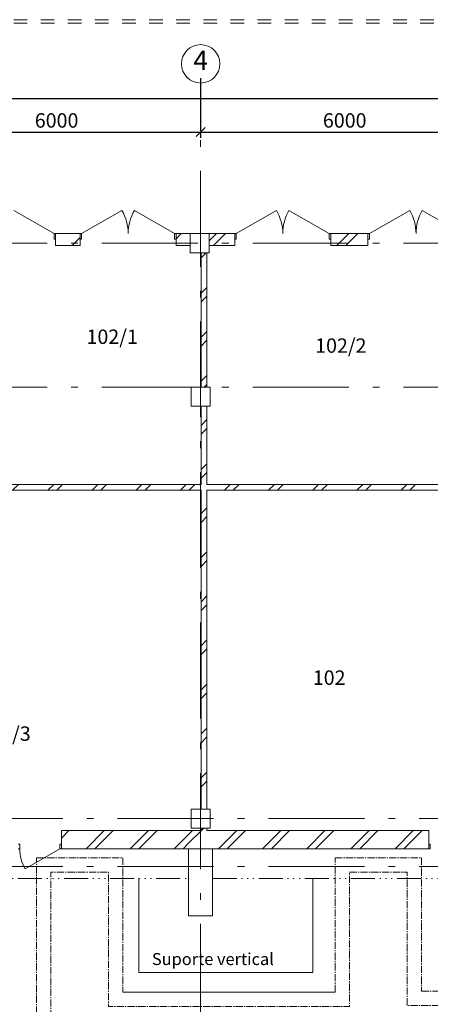
# Model space of a CAD drawing. Extents: x -254794 to 87862, y -859643 to 44488.
# Drawn here: x -1967 to 6583, y 23478 to 44012 of the extents above; entities that cross this region are included whole.
import ezdxf

# ---------------------------------------------------------------- set-up
doc = ezdxf.new("R2010")
doc.units = 0
doc.header["$MEASUREMENT"] = 0
for name, pattern in [('ACAD_ISO06W100', [960, 500, -100, 20, -100, 20, -100, 20, -100]), ('CENTER2', [225, 150, -25, 25, -25]), ('Штриховая', [564.444447, 282.222223, -282.222223]), ('Штрихштриховая', [3141.111112, 2000, -500, 141.111112, -500])]:
    doc.linetypes.add(name, pattern=pattern)
for name, color, linetype, lineweight in [('Двери ArchiCAD_Ном_пера__10', 7, 'Continuous', 25), ('Двери ArchiCAD_Ном_пера__2', 7, 'Continuous', 25), ('Двери ArchiCAD_Ном_пера__23', 7, 'Continuous', 20), ('Двери ArchiCAD_Ном_пера__5', 7, 'Continuous', 50), ('Двери ArchiCAD_Ном_пера__91', 255, 'Continuous', 20), ('Колонны_Ном_пера__5', 7, 'Continuous', 50), ('Крыши_Ном_пера__1', 163, 'Continuous', 20), ('Крыши_Ном_пера__3', 7, 'Continuous', 35), ('Крыши_Ном_пера__5', 7, 'Continuous', 50), ('Мебель и оборудование_Ном_пера__12', 7, 'Continuous', 35), ('Наружные стены_Ном_пера__12', 7, 'Continuous', 35), ('Наружные стены_Ном_пера__20', 7, 'Continuous', 15), ('Наружные стены_Ном_пера__234', 30, 'Continuous', 18), ('Наружные стены_Ном_пера__5', 7, 'Continuous', 50), ('Наружные стены_Ном_пера__97', 7, 'Continuous', 20), ('Подпольный канал_Ном_пера__25', 7, 'Continuous', 20), ('Подпольный канал_Ном_пера__25_Ном_пера__7_Ном_пера__254', 165, 'Continuous', 15), ('Разрезы основные_Ном_пера__120', 253, 'Continuous', 15), ('Тексты_Ном_пера__33', 7, 'Continuous', 20)]:
    doc.layers.add(name, color=color, linetype=linetype, lineweight=lineweight)
doc.layers.add('Размерные цепочки', color=7, linetype='Continuous')
doc.styles.get("Standard").update_dxf_attribs({"font": 'ARIAL.TTF'})
doc.dimstyles.new('Размерные цепочки ВК', dxfattribs={"dimtxt": 300, "dimasz": 190, "dimexe": 120, "dimexo": 300, "dimgap": 90, "dimtad": 1, "dimtoh": 1, "dimdec": 0, "dimzin": 0, "dimdsep": 46, "dimtxsty": 'Standard', "dimblk": 'OBLIQUE', "dimcen": 0.09, "dimdle": 120, "dimclrd": 256, "dimclre": 256, "dimclrt": 256, "dimadec": 0, "dimazin": 0, "dimtfac": 1, "dimtdec": 0, "dimtmove": 2, "dimatfit": 3, "dimfxl": 1, "dimtolj": 1, "dimtzin": 0, "dimarcsym": 0})
pattern_1 = [(45, (2293.06, 0), (-459.619, 459.619), []), (45, (2201.14, 91.9), (-459.619, 459.619), [])]

# ---------------------------------------------------------------- blocks, each defined once
blk = doc.blocks.new('_Oblique')
at = {"color": 0, "linetype": 'ByBlock', "lineweight": -2}
blk.add_line((-0.5, -0.5), (0.5, 0.5), dxfattribs=at)
blk = doc.blocks.new('*D15')
at = {"layer": 'Defpoints', "color": 0, "linetype": 'Continuous'}
for p in [(61801, 42368), (61801, 41914), (-16199, 41737)]:
    blk.add_point(p, dxfattribs=at)
at = {"layer": 'Размерные цепочки', "linetype": 'Continuous', "lineweight": -2}
for p, q in [((-16319, 42368), (61921, 42368)), ((-16199, 42037), (-16199, 42488)), ((61801, 42214), (61801, 42488))]:
    blk.add_line(p, q, dxfattribs=at)
at = {"layer": 'Размерные цепочки', "linetype": 'Continuous', "lineweight": -2, "xscale": 190, "yscale": 190, "zscale": 190, "rotation": 180}
blk.add_blockref('_Oblique', (-16199, 42368), dxfattribs=at)
at = {"layer": 'Размерные цепочки', "linetype": 'Continuous', "lineweight": -2, "xscale": 190, "yscale": 190, "zscale": 190}
blk.add_blockref('_Oblique', (61801, 42368), dxfattribs=at)
at = {"layer": 'Размерные цепочки', "linetype": 'Continuous', "lineweight": 13, "insert": (22801, 42611), "char_height": 300, "attachment_point": 5}
blk.add_mtext('\\A1;78000', dxfattribs=at)
blk = doc.blocks.new('*D32')
at = {"layer": 'Defpoints', "color": 0, "linetype": 'Continuous'}
for p in [(-4199, 43092), (1801, 43092), (1801, 41668)]:
    blk.add_point(p, dxfattribs=at)
at = {"layer": 'Размерные цепочки', "linetype": 'Continuous', "lineweight": -2}
for p, q in [((-4199, 42792), (-4199, 41548)), ((1801, 42792), (1801, 41548)), ((-4319, 41668), (1921, 41668))]:
    blk.add_line(p, q, dxfattribs=at)
at = {"layer": 'Размерные цепочки', "linetype": 'Continuous', "lineweight": -2, "xscale": 190, "yscale": 190, "zscale": 190, "rotation": 180}
blk.add_blockref('_Oblique', (-4199, 41668), dxfattribs=at)
at = {"layer": 'Размерные цепочки', "linetype": 'Continuous', "lineweight": -2, "xscale": 190, "yscale": 190, "zscale": 190}
blk.add_blockref('_Oblique', (1801, 41668), dxfattribs=at)
at = {"layer": 'Размерные цепочки', "linetype": 'Continuous', "lineweight": 13, "insert": (-1199, 41911), "char_height": 300, "attachment_point": 5}
blk.add_mtext('\\A1;6000', dxfattribs=at)
blk = doc.blocks.new('*D33')
at = {"layer": 'Defpoints', "color": 0, "linetype": 'Continuous'}
for p in [(1801, 43092), (7801, 43092), (7801, 41668)]:
    blk.add_point(p, dxfattribs=at)
at = {"layer": 'Размерные цепочки', "linetype": 'Continuous', "lineweight": -2}
for p, q in [((1801, 42792), (1801, 41548)), ((7801, 42792), (7801, 41548)), ((1681, 41668), (7921, 41668))]:
    blk.add_line(p, q, dxfattribs=at)
at = {"layer": 'Размерные цепочки', "linetype": 'Continuous', "lineweight": -2, "xscale": 190, "yscale": 190, "zscale": 190, "rotation": 180}
blk.add_blockref('_Oblique', (1801, 41668), dxfattribs=at)
at = {"layer": 'Размерные цепочки', "linetype": 'Continuous', "lineweight": -2, "xscale": 190, "yscale": 190, "zscale": 190}
blk.add_blockref('_Oblique', (7801, 41668), dxfattribs=at)
at = {"layer": 'Размерные цепочки', "linetype": 'Continuous', "lineweight": 13, "insert": (4801, 41911), "char_height": 300, "attachment_point": 5}
blk.add_mtext('\\A1;6000', dxfattribs=at)

msp = doc.modelspace()

# ---------------------------------------------------------------- hatches: boundary and pattern name
at = {"layer": 'Наружные стены_Ном_пера__20', "linetype": 'Continuous', "lineweight": 13}
h = msp.add_hatch(dxfattribs=at)
h.set_pattern_fill('DOUBLE_1_4', style=0, pattern_type=2)
h.set_pattern_definition(pattern_1)
h.paths.add_polyline_path([(1810.6, 36350), (1930.6, 36350), (1930.6, 39150), (1810.6, 39150)], flags=0)
h = msp.add_hatch(dxfattribs=at)
h.set_pattern_fill('DOUBLE_1_4', style=0, pattern_type=2)
h.set_pattern_definition(pattern_1)
h.paths.add_polyline_path([(1810.6, 34320), (1930.6, 34320), (1930.6, 35950), (1810.6, 35950)], flags=0)
h = msp.add_hatch(dxfattribs=at)
h.set_pattern_fill('DOUBLE_1_4', style=0, pattern_type=2)
h.set_pattern_definition(pattern_1)
h.paths.add_polyline_path([(1810.6, 34320), (-4349.1, 34320), (-4349.1, 34200), (1810.6, 34200)], flags=0)
at = {"layer": 'Наружные стены_Ном_пера__20', "linetype": 'Continuous'}
h = msp.add_hatch(dxfattribs=at)
h.set_pattern_fill('DOUBLE_1_4', color=256, style=0, pattern_type=2)
h.set_pattern_definition(pattern_1)
h.paths.add_polyline_path([(1810.6, 34200), (1930.6, 34200), (1930.6, 34320), (1810.6, 34320)], flags=0)
at = {"layer": 'Наружные стены_Ном_пера__20', "linetype": 'Continuous', "lineweight": 13}
h = msp.add_hatch(dxfattribs=at)
h.set_pattern_fill('DOUBLE_1_4', style=0, pattern_type=2)
h.set_pattern_definition(pattern_1)
h.paths.add_polyline_path([(1930.6, 34200), (8000.9, 34200), (8000.9, 34320), (1930.6, 34320)], flags=0)
h = msp.add_hatch(dxfattribs=at)
h.set_pattern_fill('DOUBLE_1_4', style=0, pattern_type=2)
h.set_pattern_definition(pattern_1)
h.paths.add_polyline_path([(1810.6, 27550), (1930.6, 27550), (1930.6, 34200), (1810.6, 34200)], flags=0)
h = msp.add_hatch(dxfattribs=at)
h.set_pattern_fill('DOUBLE_1_4', style=0, pattern_type=2)
h.set_pattern_definition(pattern_1)
h.paths.add_polyline_path([(1810.6, 27100), (1930.6, 27100), (1930.6, 27150), (1810.6, 27150)], flags=0)
at = {"layer": 'Наружные стены_Ном_пера__97', "linetype": 'Continuous', "lineweight": 13}
h = msp.add_hatch(dxfattribs=at)
h.set_pattern_fill('DOUBLE_1_4', style=0, pattern_type=2)
h.set_pattern_definition(pattern_1)
h.paths.add_polyline_path([(-1219.1, 39300), (-709.1, 39300), (-709.1, 39550), (-1219.1, 39550)], flags=0)
h = msp.add_hatch(dxfattribs=at)
h.set_pattern_fill('DOUBLE_1_4', style=0, pattern_type=2)
h.set_pattern_definition(pattern_1)
h.paths.add_polyline_path([(1290.9, 39300), (1579.6, 39300), (1579.6, 39550), (1290.9, 39550)], flags=0)
h = msp.add_hatch(dxfattribs=at)
h.set_pattern_fill('DOUBLE_1_4', style=0, pattern_type=2)
h.set_pattern_definition(pattern_1)
h.paths.add_polyline_path([(1979.6, 39550), (1979.6, 39300), (2510.9, 39300), (2510.9, 39550)], flags=0)
h = msp.add_hatch(dxfattribs=at)
h.set_pattern_fill('DOUBLE_1_4', style=0, pattern_type=2)
h.set_pattern_definition(pattern_1)
h.paths.add_polyline_path([(4510.9, 39300), (5285.9, 39300), (5285.9, 39550), (4510.9, 39550)], flags=0)
h = msp.add_hatch(dxfattribs=at)
h.set_pattern_fill('DOUBLE_1_4', style=0, pattern_type=2)
h.set_pattern_definition(pattern_1)
h.paths.add_polyline_path([(1550.9, 27100), (-1099.1, 27100), (-1099.1, 26720), (1550.9, 26720)], flags=0)
h = msp.add_hatch(dxfattribs=at)
h.set_pattern_fill('DOUBLE_1_4', style=0, pattern_type=2)
h.set_pattern_definition(pattern_1)
h.paths.add_polyline_path([(2050.9, 27100), (1550.9, 27100), (1550.9, 26720), (2050.9, 26720)], flags=0)
h = msp.add_hatch(dxfattribs=at)
h.set_pattern_fill('DOUBLE_1_4', style=0, pattern_type=2)
h.set_pattern_definition(pattern_1)
h.paths.add_polyline_path([(2050.9, 27100), (2050.9, 26720), (6550.9, 26720), (6550.9, 27100)], flags=0)

# ---------------------------------------------------------------- linework, layer by layer
at = {"layer": 'Двери ArchiCAD_Ном_пера__10', "color": 7, "linetype": 'Continuous', "lineweight": 13}
msp.add_line((-1131.1, 26720), (-1855.1, 26302), dxfattribs=at)
at = {"layer": 'Двери ArchiCAD_Ном_пера__2', "color": 7, "linetype": 'Continuous', "lineweight": 13}
for p, q in [((-1251.1, 39550), (-2089.4, 40034)), ((-677.1, 39550), (161.2, 40034)), ((1258.9, 39550), (420.6, 40034)), ((2542.9, 39550), (3381.2, 40034)), ((4478.9, 39550), (3640.6, 40034)), ((5317.9, 39550), (6156.2, 40034)), ((7253.9, 39550), (6415.6, 40034))]:
    msp.add_line(p, q, dxfattribs=at)
at = {"layer": 'Двери ArchiCAD_Ном_пера__23', "color": 7, "linetype": 'Continuous', "lineweight": 13}
for p, q in [((-1219.1, 39550), (-1251.1, 39550)), ((-1251.1, 39550), (-1251.1, 39435)), ((-1251.1, 39435), (-1219.1, 39435)), ((-1219.1, 39435), (-1219.1, 39550)), ((-677.1, 39550), (-709.1, 39550)), ((-709.1, 39550), (-709.1, 39435)), ((-709.1, 39435), (-677.1, 39435)), ((-677.1, 39435), (-677.1, 39550)), ((1290.9, 39550), (1258.9, 39550)), ((1258.9, 39550), (1258.9, 39435)), ((1258.9, 39435), (1290.9, 39435)), ((1290.9, 39435), (1290.9, 39550)), ((2510.9, 39550), (2542.9, 39550)), ((2510.9, 39435), (2510.9, 39550)), ((2542.9, 39435), (2510.9, 39435)), ((2542.9, 39550), (2542.9, 39435)), ((4478.9, 39435), (4478.9, 39550)), ((4478.9, 39550), (4510.9, 39550)), ((4510.9, 39435), (4478.9, 39435)), ((4510.9, 39550), (4510.9, 39435)), ((5285.9, 39550), (5317.9, 39550)), ((5285.9, 39435), (5285.9, 39550)), ((5317.9, 39435), (5285.9, 39435)), ((5317.9, 39550), (5317.9, 39435)), ((-1999.1, 26820), (-1967.1, 26820)), ((-1967.1, 26720), (-1999.1, 26720)), ((-1967.1, 26820), (-1967.1, 26720)), ((-1131.1, 26720), (-1131.1, 26820)), ((-1131.1, 26820), (-1099.1, 26820)), ((-1099.1, 26720), (-1131.1, 26720)), ((-1099.1, 26820), (-1099.1, 26720)), ((6550.9, 26820), (6582.9, 26820)), ((6550.9, 26720), (6550.9, 26820)), ((6582.9, 26720), (6550.9, 26720)), ((6582.9, 26820), (6582.9, 26720))]:
    msp.add_line(p, q, dxfattribs=at)
at = {"layer": 'Двери ArchiCAD_Ном_пера__5', "color": 7, "linetype": 'Continuous', "lineweight": 13}
for p, q in [((-1219.1, 39550), (-1219.1, 39435)), ((-709.1, 39550), (-709.1, 39435)), ((1290.9, 39550), (1290.9, 39435)), ((2510.9, 39550), (2473.9, 39550)), ((2510.9, 39550), (2510.9, 39300)), ((4510.9, 39550), (4547.9, 39550)), ((4510.9, 39550), (4510.9, 39300)), ((5285.9, 39550), (5248.9, 39550)), ((5285.9, 39550), (5285.9, 39300)), ((2510.9, 39300), (2473.9, 39300)), ((4510.9, 39300), (4547.9, 39300)), ((5285.9, 39300), (5248.9, 39300)), ((-1099.1, 26720), (-1099.1, 26820)), ((6550.9, 26720), (6550.9, 26820))]:
    msp.add_line(p, q, dxfattribs=at)
at = {"layer": 'Двери ArchiCAD_Ном_пера__91', "color": 7, "linetype": 'Continuous', "lineweight": 13}
for centre, radius, start, end in [((-677.1, 39550), 968, 0, 30), ((1258.9, 39550), 968, 150, 180), ((2542.9, 39550), 968, 0, 30), ((4478.9, 39550), 968, 150, 180), ((5317.9, 39550), 968, 0, 30), ((7253.9, 39550), 968, 150, 180), ((-1131.1, 26720), 836, 180, 210)]:
    msp.add_arc(centre, radius, start, end, dxfattribs=at)
at = {"layer": 'Колонны_Ном_пера__5', "color": 7, "linetype": 'Continuous', "lineweight": 13, "flags": 128}
for points in [[(1979.6, 39550), (1579.6, 39550), (1579.6, 39150), (1979.6, 39150)], [(2000.9, 36350), (1600.9, 36350), (1600.9, 35950), (2000.9, 35950)], [(2000.9, 27550), (1600.9, 27550), (1600.9, 27150), (2000.9, 27150)], [(1550.9, 25320), (2050.9, 25320), (2050.9, 26720), (1550.9, 26720)]]:
    msp.add_lwpolyline(points, close=True, dxfattribs=at)
at = {"layer": 'Крыши_Ном_пера__1', "color": 7, "linetype": 'Continuous', "lineweight": 13}
for p, q in [((513.3, 24138.4), (513.3, 26104.8)), ((4135.1, 24138.4), (4135.1, 26104.8))]:
    msp.add_line(p, q, dxfattribs=at)
at = {"layer": 'Крыши_Ном_пера__3', "color": 7, "linetype": 'Continuous', "lineweight": 13}
msp.add_line((513.3, 24138.4), (4135.1, 24138.4), dxfattribs=at)
at = {"layer": 'Крыши_Ном_пера__5', "color": 7, "linetype": 'ACAD_ISO06W100', "lineweight": 13}
for p, q in [((-3924.2, 26104.8), (1537.3, 26104.8)), ((2050.9, 26104.8), (7512.4, 26104.8))]:
    msp.add_line(p, q, dxfattribs=at)
at = {"layer": 'Наружные стены_Ном_пера__12', "color": 7, "linetype": 'Continuous', "lineweight": 13}
msp.add_circle((1800.9, 43091.7), 400, dxfattribs=at)
at = {"layer": 'Наружные стены_Ном_пера__234', "color": 7, "linetype": 'Штрихштриховая', "lineweight": 13}
for p, q in [((1800.9, -20820.4), (1800.9, 42691.7)), ((-22244.5, 39350), (68478.5, 39350)), ((-22244.5, 36350), (68478.5, 36350)), ((-21918, 27350), (68152, 27350)), ((-21918, 26350), (68159.5, 26350))]:
    msp.add_line(p, q, dxfattribs=at)
at = {"layer": 'Наружные стены_Ном_пера__5', "color": 7, "linetype": 'Continuous', "lineweight": 13}
for p, q in [((-1219.1, 39550), (-1219.1, 39300)), ((-709.1, 39550), (-1219.1, 39550)), ((-709.1, 39550), (-709.1, 39300)), ((1290.9, 39550), (1290.9, 39300)), ((2510.9, 39550), (1290.9, 39550)), ((2510.9, 39550), (2510.9, 39300)), ((4510.9, 39550), (4510.9, 39300)), ((5285.9, 39550), (4510.9, 39550)), ((5285.9, 39550), (5285.9, 39300)), ((-1219.1, 39300), (-709.1, 39300)), ((1290.9, 39300), (1579.6, 39300)), ((1979.6, 39300), (2510.9, 39300)), ((4510.9, 39300), (5285.9, 39300)), ((1810.6, 39150), (1810.6, 36350)), ((1930.6, 36350), (1930.6, 39150)), ((1810.6, 35950), (1810.6, 34320)), ((1930.6, 34320), (1930.6, 35950)), ((1810.6, 34320), (-4349.1, 34320)), ((8000.9, 34320), (1930.6, 34320)), ((-4349.1, 34200), (1810.6, 34200)), ((1810.6, 34200), (1810.6, 27550)), ((1930.6, 27550), (1930.6, 34200)), ((1930.6, 34200), (8000.9, 34200)), ((1810.6, 27150), (1810.6, 27100)), ((1930.6, 27100), (1930.6, 27150)), ((-1099.1, 26720), (-1099.1, 27100)), ((1810.6, 27100), (-1099.1, 27100)), ((6550.9, 27100), (1930.6, 27100)), ((6550.9, 26720), (6550.9, 27100)), ((-1099.1, 26720), (1550.9, 26720)), ((2050.9, 26720), (6550.9, 26720))]:
    msp.add_line(p, q, dxfattribs=at)
at = {"layer": 'Подпольный канал_Ном_пера__25', "color": 7, "linetype": 'CENTER2', "lineweight": 13}
for p, q in [((-1619, 21933.3), (-1619, 26533)), ((-1619, 26533), (181.3, 26533)), ((181.3, 26533), (181.3, 23733)), ((4600.9, 23733), (4600.9, 26533)), ((4600.9, 26533), (6400.9, 26533)), ((6400.9, 26533), (6400.9, 23749.6)), ((6400.9, 23749.6), (27700.9, 23749.6))]:
    msp.add_line(p, q, dxfattribs=at)
at = {"layer": 'Подпольный канал_Ном_пера__25', "color": 7, "linetype": 'CENTER2', "lineweight": 13, "flags": 128}
msp.add_lwpolyline([(-13049.1, 50.4), (3301, 50.4), (3301, 2598.3), (-1699.1, 2598.3), (-1699.1, 3098.3), (3301, 3098.3), (3301, 8596.4), (-1699.1, 8596.4), (-1699.1, 9096.1), (3301, 9096.1), (3301, 22233.3), (-1319, 22233.3), (-1319, 26233), (-118.7, 26233), (-118.7, 23433), (4900.9, 23433), (4900.9, 26233), (6100.9, 26233), (6100.9, 23449.6), (28000.9, 23449.6), (28000.9, 28919.1), (29200.9, 28919.1), (29200.9, 23449.6), (42900.9, 23449.6), (42900.9, 14684.5), (45900.9, 14684.5), (45900.9, 14184.8), (42900.9, 14184.8), (42900.9, 8765), (45901, 8765), (45901, 8264.8), (42900.9, 8264.8), (42900.9, 450), (59600.5, 450), (59600.5, -4650), (58400.5, -4650), (58400.5, -750), (-13049.1, -750), (-13049.1, 50.4)], close=True, dxfattribs=at)
at = {"layer": 'Подпольный канал_Ном_пера__25_Ном_пера__7_Ном_пера__254', "color": 7, "linetype": 'Continuous', "lineweight": 13}
msp.add_line((181.3, 23733), (4600.9, 23733), dxfattribs=at)
at = {"layer": 'Разрезы основные_Ном_пера__120', "color": 7, "linetype": 'Штриховая', "lineweight": 13}
for p, q in [((-16768.7, 44012.2), (27537.1, 44012.2)), ((-16767, 43940.6), (51633.5, 43940.6))]:
    msp.add_line(p, q, dxfattribs=at)

# ---------------------------------------------------------------- texts
at = {"layer": 'Мебель и оборудование_Ном_пера__12', "color": 7, "linetype": 'Continuous', "lineweight": 13, "insert": (83361.6, 36118.7), "char_height": 250, "attachment_point": 7}
msp.add_mtext('\\pi-1352.7;Categoria da sala\\P\\pi-990.71;para risco de\\P\\pi-686.14;explosão\\P\\pi-783.25;e incêndio\\P\\pi0;\\P\\pi-56.361;*', dxfattribs=at)
at = {"layer": 'Тексты_Ном_пера__33', "color": 7, "linetype": 'Continuous', "lineweight": 13, "attachment_point": 4}
for s, insert, char_height in [('{4}', (1649.1, 43114.6), 400), ('{102/1}', (-576.3, 37361.3), 300), ('{102/2}', (4185.5, 37176.1), 300), ('{102}', (4136.3, 30251.3), 300), ('{102/3}', (-2807.1, 29084.5), 300), ('Suporte vertical', (786.3, 24389.1), 250)]:
    msp.add_mtext(s, dxfattribs=dict(at, insert=insert, char_height=char_height))

# ---------------------------------------------------------------- dimensions: what is measured, and where the dimension line sits
at = {"layer": 'Размерные цепочки', "color": 7, "linetype": 'Continuous', "lineweight": 13}
for base, p1, p2, picture, middle in [((1800.9, 41668), (-4199.1, 43091.7), (1800.9, 43091.7), '*D32', (-1199.1, 41911.2)), ((7800.9, 41668), (1800.9, 43091.7), (7800.9, 43091.7), '*D33', (4800.9, 41911.2)), ((61800.9, 42368), (-16199.1, 41737.1), (61800.9, 41913.8), '*D15', (22800.9, 42611.2))]:
    dim = msp.add_linear_dim(base=base, p1=p1, p2=p2, dimstyle='Размерные цепочки ВК', dxfattribs=at)
    dim.commit()
    dim.dimension.update_dxf_attribs({"geometry": picture, "text_midpoint": middle})

doc.saveas('drawing.dxf')
